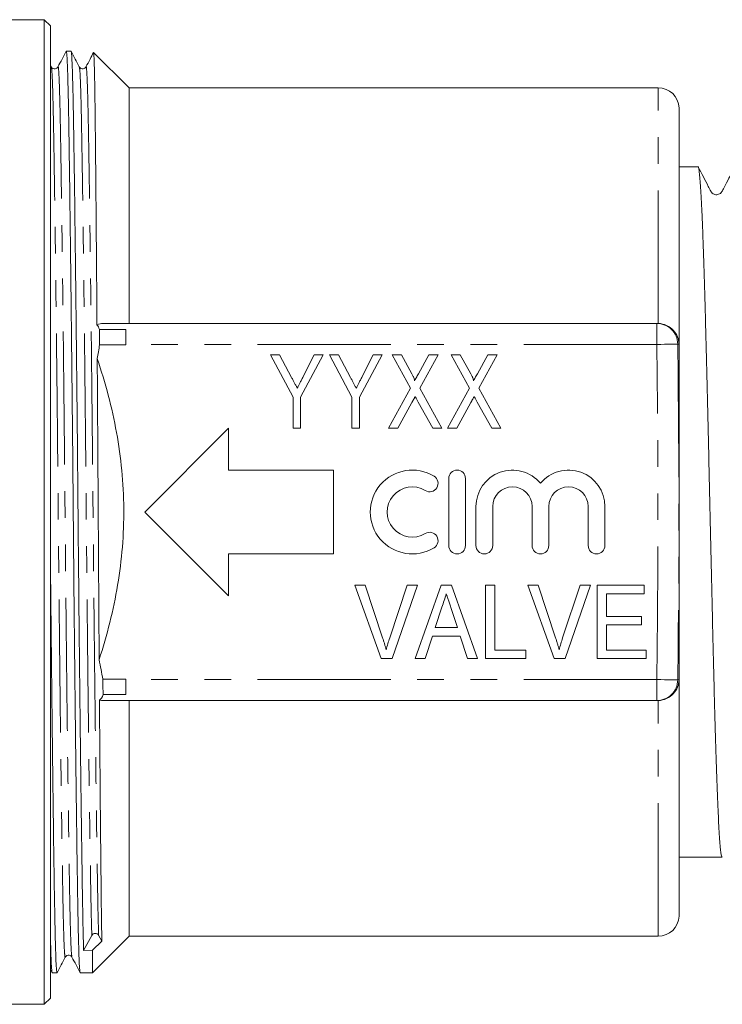
# Model space of a CAD drawing. Units: millimetres. Extents: x 150 to 254, y 106 to 260.
# Drawn here: x 184 to 217, y 211 to 258 of the extents above; entities that cross this region are included whole.
import ezdxf

# ---------------------------------------------------------------- set-up
doc = ezdxf.new("R2010")
doc.units = ezdxf.units.MM
doc.linetypes.add('PHANTOM', pattern=[12.7, 6.35, -1.27, 1.27, -1.27, 1.27, -1.27])

msp = doc.modelspace()

# ---------------------------------------------------------------- linework, layer by layer
at = {"color": 7, "linetype": 'Continuous', "lineweight": 15}
for p, q in [((184.867, 257.812), (182.167, 257.812)), ((185.167, 257.512), (184.867, 257.812)), ((184.867, 257.812), (184.867, 210.812)), ((185.167, 257.512), (185.167, 211.112)), ((186.148, 256.312), (185.919, 256.312)), ((188.917, 254.562), (187.227, 256.252)), ((185.207, 255.557), (185.167, 255.634)), ((214.167, 254.562), (188.917, 254.562)), ((188.917, 243.312), (188.917, 254.562)), ((215.167, 242.327), (215.167, 253.597)), ((216.067, 250.787), (215.167, 250.787)), ((187.505, 243.025), (188.758, 243.025)), ((214.103, 243.312), (187.69, 243.312)), ((188.758, 243.025), (188.758, 242.312)), ((188.758, 242.297), (187.513, 242.297)), ((188.758, 242.312), (188.758, 242.297)), ((215.167, 226.298), (215.167, 242.327)), ((195.667, 241.812), (196.099, 241.812)), ((196.744, 239.795), (195.667, 241.812)), ((196.099, 241.812), (196.672, 240.738)), ((198.179, 241.812), (197.103, 239.795)), ((197.226, 240.773), (197.747, 241.812)), ((197.747, 241.812), (198.179, 241.812)), ((198.48, 241.812), (198.913, 241.812)), ((199.557, 239.795), (198.48, 241.812)), ((198.913, 241.812), (199.485, 240.738)), ((200.993, 241.812), (199.916, 239.795)), ((200.039, 240.773), (200.56, 241.812)), ((200.56, 241.812), (200.993, 241.812)), ((201.473, 241.812), (201.913, 241.812)), ((202.35, 240.229), (201.473, 241.812)), ((201.913, 241.812), (202.411, 240.913)), ((202.726, 240.91), (203.224, 241.812)), ((203.672, 241.812), (202.794, 240.221)), ((203.224, 241.812), (203.672, 241.812)), ((204.287, 241.812), (204.727, 241.812)), ((205.164, 240.229), (204.287, 241.812)), ((204.727, 241.812), (205.225, 240.913)), ((205.539, 240.91), (206.037, 241.812)), ((206.485, 241.812), (205.607, 240.221)), ((206.037, 241.812), (206.485, 241.812)), ((201.294, 238.312), (202.35, 240.229)), ((202.794, 240.221), (203.851, 238.312)), ((204.107, 238.312), (205.164, 240.229)), ((205.607, 240.221), (206.665, 238.312)), ((196.744, 238.312), (196.744, 239.795)), ((197.103, 239.795), (197.103, 238.312)), ((199.557, 238.312), (199.557, 239.795)), ((199.916, 239.795), (199.916, 238.312)), ((202.416, 239.537), (201.741, 238.312)), ((203.411, 238.312), (202.718, 239.562)), ((205.23, 239.537), (204.554, 238.312)), ((206.224, 238.312), (205.532, 239.562)), ((189.667, 234.312), (193.667, 238.312)), ((193.667, 238.312), (193.667, 236.312)), ((197.103, 238.312), (196.744, 238.312)), ((199.916, 238.312), (199.557, 238.312)), ((201.741, 238.312), (201.294, 238.312)), ((203.851, 238.312), (203.411, 238.312)), ((204.554, 238.312), (204.107, 238.312)), ((206.665, 238.312), (206.224, 238.312)), ((193.667, 236.312), (198.667, 236.312)), ((198.667, 236.312), (198.667, 232.312)), ((204.172, 235.912), (204.172, 232.712)), ((204.972, 232.712), (204.972, 235.912)), ((205.472, 234.573), (205.472, 232.712)), ((206.272, 232.712), (206.272, 234.573)), ((208.151, 234.573), (208.151, 232.712)), ((208.951, 232.712), (208.951, 234.573)), ((210.829, 234.573), (210.829, 232.712)), ((211.629, 232.712), (211.629, 234.573)), ((193.667, 230.312), (189.667, 234.312)), ((198.667, 232.312), (193.667, 232.312)), ((193.667, 232.312), (193.667, 230.312)), ((199.689, 230.812), (200.178, 230.812)), ((200.945, 227.312), (199.689, 230.812)), ((200.178, 230.812), (201.018, 228.304)), ((201.355, 228.304), (202.197, 230.812)), ((202.686, 230.812), (201.477, 227.312)), ((202.197, 230.812), (202.686, 230.812)), ((202.572, 227.312), (203.808, 230.812)), ((203.808, 230.812), (204.311, 230.812)), ((204.311, 230.812), (205.547, 227.312)), ((205.921, 230.812), (206.37, 230.812)), ((205.921, 227.312), (205.921, 230.812)), ((206.37, 230.812), (206.37, 227.716)), ((207.945, 230.812), (208.434, 230.812)), ((209.201, 227.312), (207.945, 230.812)), ((208.434, 230.812), (209.274, 228.304)), ((209.611, 228.304), (210.453, 230.812)), ((210.942, 230.812), (209.733, 227.312)), ((210.453, 230.812), (210.942, 230.812)), ((211.261, 230.812), (213.505, 230.812)), ((211.261, 227.312), (211.261, 230.812)), ((213.505, 230.812), (213.505, 230.408)), ((211.71, 230.408), (211.71, 229.332)), ((213.505, 230.408), (211.71, 230.408)), ((203.849, 229.765), (203.533, 228.793)), ((204.586, 228.793), (204.289, 229.704)), ((211.71, 229.332), (213.37, 229.332)), ((211.71, 228.928), (211.71, 227.716)), ((213.37, 228.928), (211.71, 228.928)), ((213.37, 229.332), (213.37, 228.928)), ((203.533, 228.793), (204.586, 228.793)), ((203.401, 228.389), (203.049, 227.312)), ((204.717, 228.389), (203.401, 228.389)), ((205.069, 227.312), (204.717, 228.389)), ((206.37, 227.716), (207.851, 227.716)), ((207.851, 227.716), (207.851, 227.312)), ((211.71, 227.716), (213.594, 227.716)), ((213.594, 227.716), (213.594, 227.312)), ((201.477, 227.312), (200.945, 227.312)), ((203.049, 227.312), (202.572, 227.312)), ((205.547, 227.312), (205.069, 227.312)), ((207.851, 227.312), (205.921, 227.312)), ((209.733, 227.312), (209.201, 227.312)), ((213.594, 227.312), (211.261, 227.312)), ((187.668, 226.328), (188.758, 226.328)), ((188.758, 226.328), (188.758, 226.312)), ((188.758, 226.312), (188.758, 225.599)), ((215.167, 215.027), (215.167, 226.298)), ((188.758, 225.599), (187.676, 225.599)), ((214.103, 225.312), (187.69, 225.312)), ((188.917, 214.062), (188.917, 225.312)), ((215.167, 217.837), (217.222, 217.837)), ((186.747, 213.381), (187.141, 214.102)), ((187.167, 212.312), (188.917, 214.062)), ((187.466, 214.105), (187.621, 213.822)), ((188.917, 214.062), (214.167, 214.062)), ((187.167, 213.389), (186.745, 213.387)), ((187.621, 213.822), (187.167, 213.389)), ((187.167, 213.389), (187.167, 212.312)), ((185.167, 212.47), (185.246, 212.317)), ((185.251, 212.312), (185.48, 212.312)), ((186.588, 212.312), (187.167, 212.312)), ((184.867, 210.812), (185.167, 211.112)), ((182.167, 210.812), (184.867, 210.812))]:
    msp.add_line(p, q, dxfattribs=at)
at = {"color": 8, "linetype": 'PHANTOM', "lineweight": 0}
for p, q in [((214.167, 243.312), (214.167, 254.562)), ((214.103, 242.312), (214.103, 243.312)), ((214.103, 242.312), (188.758, 242.312)), ((214.103, 226.312), (188.758, 226.312)), ((214.103, 225.312), (214.103, 226.312)), ((214.167, 214.062), (214.167, 225.313))]:
    msp.add_line(p, q, dxfattribs=at)
at = {"color": 8, "linetype": 'PHANTOM', "lineweight": 0, "flags": 128}
for points in [[(215.103, 242.326), (215.078, 242.325), (215.018, 242.324), (214.923, 242.323), (214.799, 242.322), (214.649, 242.32), (214.479, 242.317), (214.295, 242.315), (214.103, 242.312)], [(215.103, 226.299), (215.078, 226.299), (215.018, 226.3), (214.923, 226.301), (214.799, 226.303), (214.649, 226.305), (214.479, 226.307), (214.295, 226.31), (214.103, 226.312)]]:
    msp.add_lwpolyline(points, dxfattribs=at)
at = {"color": 7, "linetype": 'Continuous', "lineweight": 15}
for centre, radius, start, end in [((214.167, 253.562), 1, 2, 90), ((202.431, 234.312), 2, 58.6208, 301.3792), ((203.264, 235.678), 0.4, 238.6208, 58.6208), ((204.572, 235.912), 0.4, 0, 180), ((207.212, 234.573), 1.739, 39.6461, 180), ((209.89, 234.573), 1.739, 0, 140.3539), ((202.431, 234.312), 1.2, 58.6208, 301.3792), ((207.212, 234.573), 0.939, 0, 180), ((209.89, 234.573), 0.939, 0, 180), ((203.264, 232.946), 0.4, 301.3792, 121.3792), ((204.572, 232.712), 0.4, 180, 0), ((205.872, 232.712), 0.4, 180, 0), ((208.551, 232.712), 0.4, 180, 0), ((211.229, 232.712), 0.4, 180, 0), ((214.167, 215.062), 1, 270, 358), ((187.304, 214.01), 0.188, 30.1911, 150.6681)]:
    msp.add_arc(centre, radius, start, end, dxfattribs=at)
at = {"color": 8, "linetype": 'PHANTOM', "lineweight": 0}
for centre, start, end in [((214.103, 242.313), 0.7438, 89.9854), ((214.103, 226.312), 270.0146, 359.2562)]:
    msp.add_arc(centre, 1, start, end, dxfattribs=at)
at = {"color": 7, "linetype": 'Continuous', "lineweight": 15}
for points, knots in [([(185.915, 256.308), (185.85, 256.183), (185.719, 255.933), (185.589, 255.682), (185.524, 255.557)], [0, 0, 0, 0, 0.500001, 1, 1, 1, 1]), ([(186.583, 212.337), (186.576, 212.361), (186.561, 212.416), (186.537, 212.843), (186.513, 213.533), (186.49, 214.473), (186.469, 215.639), (186.447, 217.033), (186.424, 218.665), (186.399, 220.52), (186.373, 222.572), (186.348, 224.782), (186.323, 227.107), (186.298, 229.499), (186.275, 231.91), (186.253, 234.318), (186.232, 236.726), (186.209, 239.137), (186.184, 241.529), (186.159, 243.853), (186.134, 246.062), (186.108, 248.113), (186.083, 249.968), (186.06, 251.598), (186.038, 252.992), (186.017, 254.157), (185.994, 255.095), (185.97, 255.786), (185.945, 256.229), (185.928, 256.284), (185.919, 256.312)], [0, 0, 0, 0, 0.030603, 0.067102, 0.103131, 0.138477, 0.173059, 0.208133, 0.243957, 0.280325, 0.317011, 0.353777, 0.390383, 0.426593, 0.462189, 0.496972, 0.531755, 0.567351, 0.603561, 0.640167, 0.676934, 0.713619, 0.749987, 0.785811, 0.820885, 0.855468, 0.890813, 0.926842, 0.963342, 1, 1, 1, 1]), ([(186.544, 255.557), (186.478, 255.683), (186.347, 255.936), (186.215, 256.188), (186.15, 256.314)], [0, 0, 0, 0, 0.499999, 1, 1, 1, 1]), ([(186.153, 256.288), (186.16, 256.263), (186.175, 256.209), (186.199, 255.782), (186.223, 255.092), (186.246, 254.152), (186.267, 252.986), (186.289, 251.591), (186.313, 249.96), (186.337, 248.104), (186.363, 246.053), (186.388, 243.843), (186.414, 241.518), (186.438, 239.126), (186.461, 236.715), (186.483, 234.307), (186.504, 231.899), (186.528, 229.488), (186.552, 227.096), (186.577, 224.772), (186.603, 222.562), (186.628, 220.512), (186.653, 218.621), (186.678, 216.932), (186.701, 215.479), (186.724, 214.262), (186.74, 213.681), (186.748, 213.387)], [0, 0, 0, 0, 0.034008, 0.074588, 0.114645, 0.153943, 0.192392, 0.231388, 0.271217, 0.31165, 0.352438, 0.393315, 0.434014, 0.474273, 0.513848, 0.552521, 0.591193, 0.630768, 0.671027, 0.711726, 0.752603, 0.793391, 0.833824, 0.876031, 0.917287, 0.958144, 1, 1, 1, 1]), ([(187.217, 256.24), (187.163, 256.138), (187.045, 255.91), (186.926, 255.682), (186.861, 255.557)], [0, 0, 0, 0, 0.450513, 1, 1, 1, 1]), ([(187.387, 243.244), (187.384, 243.632), (187.377, 244.566), (187.366, 245.988), (187.354, 247.486), (187.342, 248.894), (187.33, 250.215), (187.318, 251.434), (187.307, 252.53), (187.296, 253.489), (187.286, 254.307), (187.274, 254.99), (187.263, 255.535), (187.25, 255.941), (187.238, 256.175), (187.23, 256.273), (187.226, 256.252), (187.226, 256.251)], [0, 0, 0, 0, 0.051125, 0.123054, 0.195483, 0.267662, 0.339841, 0.414117, 0.488394, 0.560323, 0.632748, 0.704923, 0.777098, 0.85134, 0.925583, 0.998247, 1, 1, 1, 1]), ([(185.524, 255.557), (185.488, 255.515), (185.432, 255.448), (185.268, 255.473), (185.228, 255.528), (185.207, 255.557)], [0, 0, 0, 0, 0.45442, 0.720008, 1, 1, 1, 1]), ([(186.861, 255.557), (186.825, 255.515), (186.769, 255.448), (186.605, 255.473), (186.565, 255.528), (186.544, 255.557)], [0, 0, 0, 0, 0.454441, 0.720024, 1, 1, 1, 1]), ([(217.222, 217.842), (217.221, 217.841), (217.209, 217.822), (217.188, 217.895), (217.156, 218.068), (217.125, 218.372), (217.093, 218.788), (217.063, 219.311), (217.033, 219.938), (217.002, 220.674), (216.971, 221.509), (216.939, 222.426), (216.908, 223.427), (216.877, 224.515), (216.845, 225.674), (216.815, 226.883), (216.785, 228.144), (216.754, 229.461), (216.723, 230.813), (216.691, 232.177), (216.66, 233.556), (216.628, 234.954), (216.598, 236.347), (216.568, 237.713), (216.537, 239.054), (216.506, 240.375), (216.474, 241.652), (216.443, 242.864), (216.412, 244.018), (216.381, 245.112), (216.35, 246.129), (216.32, 247.052), (216.289, 247.886), (216.258, 248.631), (216.226, 249.273), (216.195, 249.802), (216.164, 250.223), (216.133, 250.536), (216.103, 250.722), (216.081, 250.8), (216.069, 250.782), (216.067, 250.78)], [0, 0, 0, 0, 0.002554, 0.029023, 0.055492, 0.08273, 0.109968, 0.136437, 0.162907, 0.190145, 0.217384, 0.243853, 0.270322, 0.29756, 0.324798, 0.351267, 0.377737, 0.404975, 0.432214, 0.458683, 0.485152, 0.51239, 0.539628, 0.566097, 0.592566, 0.619804, 0.647043, 0.673512, 0.699981, 0.727219, 0.754457, 0.780926, 0.807395, 0.834633, 0.861871, 0.88834, 0.914809, 0.942048, 0.969286, 0.995755, 1, 1, 1, 1]), ([(217.821, 250.773), (217.674, 250.489), (217.485, 250.121), (217.279, 249.736), (217.22, 249.612), (217.162, 249.534), (217.11, 249.497), (216.985, 249.448), (216.851, 249.464), (216.765, 249.519), (216.72, 249.561), (216.649, 249.669), (216.457, 250.077), (216.248, 250.466), (216.083, 250.772)], [0, 0, 0, 0, 0.262034, 0.338872, 0.364325, 0.382687, 0.432056, 0.476938, 0.550096, 0.59938, 0.616848, 0.640635, 0.716412, 1, 1, 1, 1]), ([(214.167, 243.312), (214.309, 243.309), (214.447, 243.276), (214.694, 243.162), (214.803, 243.082), (215.066, 242.801), (215.158, 242.562), (215.167, 242.327)], [0, 0, 0, 0, 0.25, 0.25, 0.5, 0.5, 1, 1, 1, 1]), ([(187.491, 227.27), (187.679, 227.85), (187.85, 228.442), (188.146, 229.629), (188.272, 230.226), (188.574, 232.027), (188.675, 233.241), (188.657, 235.699), (188.536, 236.912), (188.102, 239.298), (187.789, 240.473), (187.398, 241.634)], [0, 0, 0, 0, 0.125, 0.125, 0.25, 0.25, 0.5, 0.5, 0.75, 0.75, 1, 1, 1, 1]), ([(187.491, 227.27), (187.487, 227.848), (187.482, 228.436), (187.475, 229.621), (187.471, 230.219), (187.463, 231.426), (187.459, 232.036), (187.452, 233.251), (187.448, 233.857), (187.437, 235.673), (187.43, 236.88), (187.418, 238.684), (187.414, 239.286), (187.407, 240.471), (187.402, 241.056), (187.398, 241.634)], [0, 0, 0, 0, 0.125, 0.125, 0.25, 0.25, 0.375, 0.375, 0.5, 0.5, 0.75, 0.75, 0.875, 0.875, 1, 1, 1, 1]), ([(196.672, 240.738), (196.697, 240.691), (196.746, 240.6), (196.818, 240.467), (196.884, 240.341), (196.927, 240.261), (196.948, 240.221)], [0, 0, 0, 0, 0.273035, 0.531077, 0.773563, 1, 1, 1, 1]), ([(196.948, 240.221), (196.967, 240.259), (197.008, 240.34), (197.073, 240.469), (197.147, 240.616), (197.199, 240.719), (197.226, 240.773)], [0, 0, 0, 0, 0.204568, 0.43858, 0.704062, 1, 1, 1, 1]), ([(199.485, 240.738), (199.511, 240.691), (199.56, 240.6), (199.631, 240.467), (199.698, 240.341), (199.741, 240.261), (199.762, 240.221)], [0, 0, 0, 0, 0.273035, 0.531077, 0.773563, 1, 1, 1, 1]), ([(199.762, 240.221), (199.781, 240.259), (199.821, 240.34), (199.887, 240.469), (199.96, 240.616), (200.012, 240.719), (200.039, 240.773)], [0, 0, 0, 0, 0.2045684, 0.4385799, 0.7040616, 1, 1, 1, 1]), ([(202.411, 240.913), (202.423, 240.891), (202.446, 240.849), (202.476, 240.789), (202.501, 240.737), (202.519, 240.69), (202.533, 240.651), (202.54, 240.617), (202.544, 240.59), (202.54, 240.575), (202.538, 240.569)], [0, 0, 0, 0, 0.202802, 0.381968, 0.537636, 0.671058, 0.784066, 0.874445, 0.94614, 1, 1, 1, 1]), ([(202.538, 240.569), (202.551, 240.592), (202.578, 240.642), (202.623, 240.722), (202.672, 240.813), (202.707, 240.876), (202.726, 240.91)], [0, 0, 0, 0, 0.205312, 0.4396282, 0.704524, 1, 1, 1, 1]), ([(205.225, 240.913), (205.237, 240.891), (205.259, 240.849), (205.289, 240.789), (205.315, 240.737), (205.333, 240.69), (205.347, 240.651), (205.353, 240.617), (205.358, 240.59), (205.353, 240.575), (205.352, 240.569)], [0, 0, 0, 0, 0.202802, 0.381968, 0.537636, 0.671058, 0.784066, 0.874445, 0.94614, 1, 1, 1, 1]), ([(205.352, 240.569), (205.364, 240.592), (205.392, 240.642), (205.436, 240.722), (205.486, 240.813), (205.521, 240.876), (205.539, 240.91)], [0, 0, 0, 0, 0.205312, 0.4396282, 0.704524, 1, 1, 1, 1]), ([(202.575, 239.823), (202.565, 239.806), (202.547, 239.773), (202.52, 239.726), (202.498, 239.683), (202.476, 239.645), (202.457, 239.612), (202.441, 239.582), (202.428, 239.558), (202.42, 239.543), (202.416, 239.537)], [0, 0, 0, 0, 0.181039, 0.344828, 0.493243, 0.625438, 0.743291, 0.845765, 0.930988, 1, 1, 1, 1]), ([(202.718, 239.562), (202.708, 239.581), (202.686, 239.621), (202.652, 239.683), (202.615, 239.751), (202.588, 239.799), (202.575, 239.823)], [0, 0, 0, 0, 0.214955, 0.45415, 0.714387, 1, 1, 1, 1]), ([(205.388, 239.823), (205.378, 239.806), (205.36, 239.773), (205.334, 239.726), (205.311, 239.683), (205.29, 239.645), (205.271, 239.612), (205.255, 239.582), (205.242, 239.558), (205.233, 239.543), (205.23, 239.537)], [0, 0, 0, 0, 0.181039, 0.344828, 0.493243, 0.625438, 0.743291, 0.845765, 0.930988, 1, 1, 1, 1]), ([(205.532, 239.562), (205.521, 239.581), (205.5, 239.621), (205.465, 239.683), (205.428, 239.751), (205.402, 239.799), (205.388, 239.823)], [0, 0, 0, 0, 0.214955, 0.45415, 0.714387, 1, 1, 1, 1]), ([(185.167, 232.005), (185.167, 231.977), (185.174, 231.136), (185.191, 229.489), (185.215, 227.096), (185.24, 224.772), (185.266, 222.562), (185.291, 220.512), (185.316, 218.657), (185.34, 217.026), (185.362, 215.633), (185.383, 214.468), (185.406, 213.529), (185.43, 212.839), (185.455, 212.395), (185.471, 212.34), (185.48, 212.313)], [0, 0, 0, 0, 0.002553, 0.078378, 0.155513, 0.23349, 0.311809, 0.389957, 0.467426, 0.543737, 0.618452, 0.692119, 0.767412, 0.84416, 0.921911, 1, 1, 1, 1]), ([(204.059, 230.408), (204.025, 230.302), (203.955, 230.088), (203.884, 229.873), (203.849, 229.765)], [0, 0, 0, 0, 0.494436, 1, 1, 1, 1]), ([(204.289, 229.704), (204.277, 229.74), (204.255, 229.809), (204.222, 229.911), (204.19, 230.007), (204.161, 230.098), (204.132, 230.183), (204.107, 230.263), (204.082, 230.337), (204.067, 230.385), (204.059, 230.408)], [0, 0, 0, 0, 0.152258, 0.296442, 0.432844, 0.561173, 0.682619, 0.795992, 0.901583, 1, 1, 1, 1]), ([(201.018, 228.304), (201.034, 228.254), (201.067, 228.157), (201.111, 228.014), (201.152, 227.875), (201.176, 227.783), (201.187, 227.739)], [0, 0, 0, 0, 0.265235, 0.518885, 0.765138, 1, 1, 1, 1]), ([(201.187, 227.739), (201.212, 227.833), (201.263, 228.023), (201.324, 228.21), (201.355, 228.304)], [0, 0, 0, 0, 0.497127, 1, 1, 1, 1]), ([(209.274, 228.304), (209.291, 228.254), (209.323, 228.157), (209.367, 228.014), (209.408, 227.875), (209.432, 227.783), (209.444, 227.739)], [0, 0, 0, 0, 0.265235, 0.518885, 0.765138, 1, 1, 1, 1]), ([(209.444, 227.739), (209.469, 227.833), (209.519, 228.023), (209.58, 228.21), (209.611, 228.304)], [0, 0, 0, 0, 0.497127, 1, 1, 1, 1]), ([(187.668, 226.328), (187.607, 226.636), (187.549, 226.945), (187.493, 227.255), (187.492, 227.26), (187.491, 227.265), (187.491, 227.27)], [0.0000159445, 0.0000159445, 0.0000159445, 0.0000159445, 0.0009592884, 0.0009592884, 0.0009592884, 0.0009741585, 0.0009741585, 0.0009741585, 0.0009741585]), ([(214.167, 225.313), (214.309, 225.315), (214.447, 225.349), (214.694, 225.463), (214.803, 225.543), (215.066, 225.824), (215.158, 226.063), (215.167, 226.298)], [0, 0, 0, 0, 0.25, 0.25, 0.5, 0.5, 1, 1, 1, 1]), ([(187.62, 213.821), (187.615, 214.049), (187.61, 214.314), (187.601, 214.915), (187.596, 215.249), (187.583, 216.347), (187.574, 217.207), (187.56, 218.694), (187.555, 219.219), (187.545, 220.32), (187.54, 220.9), (187.525, 222.699), (187.515, 223.978), (187.505, 225.336)], [0, 0, 0, 0, 0.125, 0.125, 0.25, 0.25, 0.5, 0.5, 0.625, 0.625, 0.75, 0.75, 1, 1, 1, 1]), ([(185.246, 212.337), (185.239, 212.361), (185.224, 212.414), (185.2, 212.853), (185.181, 213.375), (185.17, 213.84), (185.167, 213.976)], [0, 0, 0, 0, 0.259115, 0.568608, 0.87411, 1, 1, 1, 1]), ([(185.481, 212.31), (185.547, 212.437), (185.678, 212.689), (185.81, 212.942), (185.876, 213.068)], [0, 0, 0, 0, 0.500001, 1, 1, 1, 1]), ([(185.876, 213.068), (185.896, 213.096), (185.937, 213.152), (186.101, 213.176), (186.157, 213.11), (186.192, 213.068)], [0, 0, 0, 0, 0.279988, 0.545575, 1, 1, 1, 1]), ([(186.192, 213.068), (186.257, 212.943), (186.388, 212.692), (186.518, 212.442), (186.583, 212.316)], [0, 0, 0, 0, 0.499999, 1, 1, 1, 1])]:
    msp.add_open_spline(points, degree=3, knots=knots, dxfattribs=at)
at = {"color": 8, "linetype": 'PHANTOM', "lineweight": 0}
for points, knots in [([(185.207, 255.533), (185.215, 255.5), (185.234, 255.429), (185.261, 254.869), (185.289, 253.976), (185.314, 252.763), (185.339, 251.253), (185.367, 249.437), (185.396, 247.327), (185.425, 244.967), (185.455, 242.418), (185.484, 239.748), (185.512, 237.032), (185.537, 234.311), (185.562, 231.59), (185.59, 228.874), (185.619, 226.204), (185.648, 223.655), (185.678, 221.295), (185.707, 219.186), (185.734, 217.37), (185.76, 215.86), (185.785, 214.651), (185.812, 213.743), (185.841, 213.212), (185.863, 213), (185.874, 213.082), (185.876, 213.092)], [0, 0, 0, 0, 0.036267, 0.078465, 0.119929, 0.160337, 0.200746, 0.242209, 0.284408, 0.326983, 0.369558, 0.411756, 0.45322, 0.493628, 0.534037, 0.5755, 0.617698, 0.660274, 0.702849, 0.745047, 0.786511, 0.826919, 0.867328, 0.908791, 0.950989, 0.993565, 1, 1, 1, 1]), ([(185.524, 255.533), (185.525, 255.544), (185.537, 255.625), (185.558, 255.413), (185.587, 254.882), (185.614, 253.974), (185.64, 252.765), (185.665, 251.254), (185.692, 249.439), (185.721, 247.329), (185.751, 244.97), (185.781, 242.421), (185.81, 239.751), (185.837, 237.035), (185.862, 234.314), (185.888, 231.593), (185.915, 228.877), (185.944, 226.207), (185.974, 223.658), (186.004, 221.298), (186.032, 219.188), (186.06, 217.372), (186.085, 215.862), (186.11, 214.649), (186.138, 213.756), (186.165, 213.196), (186.184, 213.125), (186.192, 213.092)], [0, 0, 0, 0, 0.006265, 0.04885, 0.091057, 0.132529, 0.172946, 0.213362, 0.254835, 0.297042, 0.339626, 0.38221, 0.424417, 0.465889, 0.506306, 0.546723, 0.588195, 0.630402, 0.672986, 0.71557, 0.757777, 0.799249, 0.839666, 0.880083, 0.921555, 0.963762, 1, 1, 1, 1]), ([(186.544, 255.533), (186.552, 255.5), (186.571, 255.429), (186.598, 254.869), (186.626, 253.976), (186.651, 252.763), (186.676, 251.253), (186.704, 249.437), (186.733, 247.327), (186.762, 244.967), (186.792, 242.418), (186.821, 239.748), (186.849, 237.032), (186.874, 234.311), (186.899, 231.59), (186.927, 228.874), (186.956, 226.204), (186.985, 223.655), (187.015, 221.295), (187.043, 219.248), (187.069, 217.527), (187.092, 216.124), (187.115, 214.948), (187.131, 214.387), (187.139, 214.103)], [0, 0, 0, 0, 0.0405369, 0.0877621, 0.1341653, 0.1793875, 0.2246097, 0.2710128, 0.3182381, 0.3658853, 0.4135325, 0.4607577, 0.5071609, 0.5523831, 0.5976053, 0.6440084, 0.6912336, 0.7388809, 0.7865281, 0.8337533, 0.8759783, 0.917252, 0.9581257, 1, 1, 1, 1]), ([(186.861, 255.532), (186.862, 255.543), (186.874, 255.625), (186.895, 255.413), (186.924, 254.881), (186.951, 253.974), (186.977, 252.765), (187.002, 251.254), (187.029, 249.439), (187.058, 247.329), (187.088, 244.97), (187.118, 242.421), (187.147, 239.751), (187.174, 237.035), (187.199, 234.314), (187.225, 231.593), (187.252, 228.877), (187.281, 226.207), (187.311, 223.658), (187.341, 221.298), (187.369, 219.251), (187.395, 217.529), (187.418, 216.126), (187.44, 214.95), (187.457, 214.388), (187.465, 214.104)], [0, 0, 0, 0, 0.007115, 0.054089, 0.100647, 0.146395, 0.190979, 0.235562, 0.28131, 0.327868, 0.374842, 0.421816, 0.468374, 0.514122, 0.558706, 0.603289, 0.649037, 0.695595, 0.742569, 0.789543, 0.836102, 0.87773, 0.918421, 0.958717, 1, 1, 1, 1]), ([(215.103, 242.326), (215.138, 239.655), (215.158, 236.984), (215.158, 231.641), (215.138, 228.97), (215.103, 226.299)], [0, 0, 0, 0, 0.5, 0.5, 1, 1, 1, 1])]:
    msp.add_open_spline(points, degree=3, knots=knots, dxfattribs=at)
at = {"color": 7, "linetype": 'Continuous', "lineweight": 15}
for points in [[(187.69, 243.312), (187.581, 243.312), (187.48, 243.292), (187.387, 243.244)], [(187.505, 243.025), (187.476, 243.123), (187.436, 243.196), (187.387, 243.244)], [(187.505, 243.025), (187.508, 242.784), (187.51, 242.541), (187.513, 242.297)], [(214.103, 243.312), (214.118, 243.312), (214.133, 243.312), (214.147, 243.312)], [(214.147, 243.312), (214.154, 243.312), (214.161, 243.312), (214.167, 243.312)], [(187.398, 241.634), (187.435, 241.855), (187.473, 242.076), (187.513, 242.297)], [(187.668, 226.328), (187.671, 226.084), (187.673, 225.841), (187.676, 225.599)], [(187.505, 225.336), (187.579, 225.374), (187.64, 225.463), (187.676, 225.599)], [(187.505, 225.336), (187.564, 225.32), (187.626, 225.312), (187.69, 225.312)], [(214.147, 225.312), (214.133, 225.312), (214.118, 225.312), (214.103, 225.312)], [(214.167, 225.313), (214.161, 225.312), (214.154, 225.312), (214.147, 225.312)]]:
    msp.add_open_spline(points, degree=3, dxfattribs=at)
at = {"color": 8, "linetype": 'PHANTOM', "lineweight": 0}
for points in [[(214.103, 226.312), (214.139, 228.979), (214.178, 234.312), (214.139, 239.646), (214.103, 242.312)], [(215.167, 242.327), (215.146, 242.326), (215.124, 242.326), (215.103, 242.326)], [(215.103, 226.299), (215.124, 226.299), (215.146, 226.298), (215.167, 226.298)]]:
    msp.add_open_spline(points, degree=3, dxfattribs=at)

doc.saveas('drawing.dxf')
